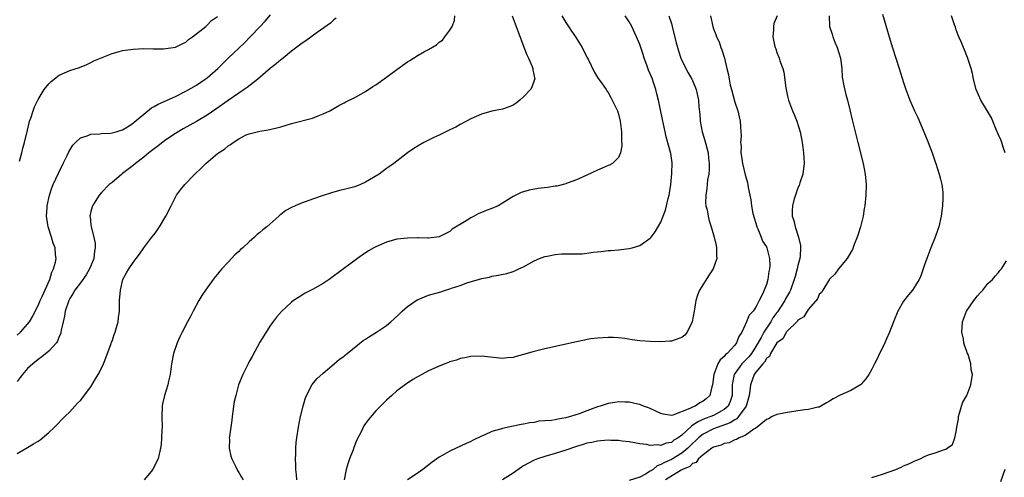
# Model space of a CAD drawing. Units: inches. Extents: x 2580000 to 2583000, y 1548000 to 1551000.
# Drawn here: x 2580793 to 2580980, y 1550667 to 1550754 of the extents above; entities that cross this region are included whole.
import ezdxf

# ---------------------------------------------------------------- set-up
doc = ezdxf.new("R2010")
doc.units = ezdxf.units.IN
doc.header["$MEASUREMENT"] = 0
doc.layers.add('LD25801548_10ft', color=93, linetype='Continuous')

msp = doc.modelspace()

# ---------------------------------------------------------------- linework, layer by layer
at = {"layer": 'LD25801548_10ft'}
for points, elevation in [([(2580957, 1550755.34), (2580958.28, 1550751), (2580958.92, 1550748.92), (2580960.18, 1550745), (2580961, 1550742.33), (2580961.43, 1550741), (2580962.18, 1550739), (2580963.08, 1550737), (2580963.73, 1550735.73), (2580965.48, 1550731.48), (2580965.65, 1550731), (2580966.41, 1550729), (2580967, 1550727.33), (2580967.13, 1550727), (2580967.78, 1550725), (2580968, 1550724), (2580968.25, 1550723), (2580968.42, 1550721.58), (2580968.47, 1550721), (2580968.43, 1550720.44), (2580968.41, 1550719), (2580968.15, 1550717), (2580967.7, 1550715), (2580967.51, 1550714.49), (2580967.02, 1550713), (2580966.18, 1550711), (2580965.39, 1550709), (2580965, 1550707.76), (2580964.31, 1550705.69), (2580963.99, 1550705), (2580962.71, 1550703), (2580961.92, 1550702.08), (2580961, 1550700.88), (2580959.92, 1550699), (2580959.11, 1550697), (2580958.34, 1550695), (2580957.76, 1550693.76), (2580957.44, 1550693), (2580957, 1550692.05), (2580956.47, 1550691), (2580956.01, 1550689.99), (2580955.51, 1550689), (2580955, 1550687.97), (2580954.45, 1550687), (2580953.84, 1550686.16), (2580953, 1550685.15), (2580952.83, 1550685), (2580951, 1550683.96), (2580949, 1550683.04), (2580947.65, 1550682.35), (2580947, 1550681.93), (2580946.38, 1550681.62), (2580945, 1550680.82), (2580944.79, 1550680.79), (2580943, 1550680.35), (2580942.3, 1550680.3), (2580941, 1550680.11), (2580939, 1550679.8), (2580937, 1550679.42), (2580936.11, 1550679), (2580935.39, 1550678.61), (2580935, 1550678.46), (2580933.28, 1550677), (2580933, 1550676.81), (2580932.62, 1550676.62), (2580931, 1550675.45), (2580929.87, 1550675), (2580929.34, 1550674.66), (2580929, 1550674.6), (2580927.96, 1550674.04), (2580927, 1550673.89), (2580926.43, 1550673.57), (2580925, 1550673.22), (2580924.88, 1550673.12), (2580924.64, 1550673), (2580923, 1550671.76), (2580922.13, 1550671), (2580921.67, 1550670.33), (2580921, 1550670.1), (2580920.48, 1550669.52), (2580919.12, 1550669), (2580919, 1550668.92), (2580918.84, 1550668.84), (2580915.9, 1550667)], 7330), ([(2580793, 1550694.42), (2580793.65, 1550695), (2580795, 1550696.51), (2580795.35, 1550697), (2580795.96, 1550698.04), (2580796.43, 1550699), (2580797, 1550700.1), (2580797.39, 1550701), (2580797.76, 1550701.76), (2580799.21, 1550705), (2580799.6, 1550706.4), (2580799.93, 1550707), (2580800.28, 1550708.28), (2580800.39, 1550709), (2580800.31, 1550709.69), (2580800.2, 1550711), (2580799.86, 1550711.86), (2580799.52, 1550713), (2580798.87, 1550715), (2580798.61, 1550716.61), (2580798.6, 1550717), (2580798.68, 1550718.68), (2580798.71, 1550719), (2580799.13, 1550721), (2580799.59, 1550722.41), (2580799.83, 1550723), (2580800.83, 1550725.17), (2580801.76, 1550727), (2580802.49, 1550728.49), (2580802.81, 1550729.19), (2580803, 1550729.55), (2580803.55, 1550730.45), (2580804.1, 1550731), (2580805, 1550731.86), (2580806.26, 1550732.26), (2580807, 1550732.57), (2580808.65, 1550732.65), (2580809, 1550732.69), (2580810.78, 1550732.78), (2580811, 1550732.8), (2580811.79, 1550733), (2580812.7, 1550733.3), (2580813, 1550733.37), (2580813.95, 1550733.95), (2580815, 1550734.63), (2580815.19, 1550734.81), (2580817, 1550736.36), (2580818.46, 1550737.54), (2580819, 1550737.8), (2580819.74, 1550738.26), (2580823, 1550739.72), (2580825, 1550740.69), (2580827, 1550741.87), (2580828.66, 1550743), (2580829, 1550743.27), (2580831.05, 1550745), (2580833.03, 1550746.97), (2580836.1, 1550749.9), (2580837.19, 1550751), (2580839.08, 1550753), (2580839.99, 1550754.01), (2580841, 1550755.18)], 7430), ([(2580793, 1550671.98), (2580795, 1550673.14), (2580796.14, 1550673.86), (2580797, 1550674.36), (2580797.37, 1550674.63), (2580799, 1550675.98), (2580800.09, 1550677), (2580802.06, 1550679), (2580803, 1550679.93), (2580803.96, 1550681), (2580804.47, 1550681.53), (2580805, 1550682.07), (2580807, 1550684.64), (2580807.86, 1550686.14), (2580808.36, 1550687), (2580809, 1550688.2), (2580809.37, 1550689), (2580809.63, 1550689.63), (2580810.84, 1550692.84), (2580810.91, 1550693.09), (2580811, 1550693.3), (2580811.42, 1550694.58), (2580811.61, 1550695), (2580811.87, 1550695.87), (2580812.16, 1550697), (2580812.23, 1550697.77), (2580812.38, 1550699), (2580812.42, 1550700.42), (2580812.41, 1550701), (2580812.57, 1550703), (2580813.03, 1550705), (2580813.73, 1550706.27), (2580814.16, 1550707), (2580815, 1550708.22), (2580815.55, 1550709), (2580816.2, 1550709.8), (2580817.05, 1550711), (2580818.56, 1550713), (2580819, 1550713.55), (2580819.61, 1550714.39), (2580820.02, 1550715), (2580821.21, 1550717), (2580822.17, 1550719), (2580823, 1550720.61), (2580823.24, 1550721), (2580823.98, 1550722.02), (2580824.81, 1550723), (2580826.71, 1550725), (2580827.9, 1550726.1), (2580828.75, 1550727), (2580831, 1550728.89), (2580831.14, 1550729), (2580832.28, 1550729.72), (2580833, 1550730.36), (2580833.42, 1550730.58), (2580833.95, 1550731), (2580835, 1550731.68), (2580836.42, 1550732.42), (2580837, 1550732.65), (2580839, 1550733.16), (2580840.61, 1550733.39), (2580842.24, 1550733.76), (2580843, 1550733.96), (2580843.81, 1550734.19), (2580845, 1550734.56), (2580849, 1550735.62), (2580850.03, 1550736.03), (2580851, 1550736.39), (2580852.26, 1550737), (2580853, 1550737.41), (2580854, 1550738), (2580855, 1550738.47), (2580855.33, 1550738.67), (2580857, 1550739.51), (2580858.16, 1550740.16), (2580859, 1550740.65), (2580860.42, 1550741.58), (2580861, 1550741.92), (2580863, 1550743.34), (2580865, 1550744.84), (2580867, 1550746.29), (2580867.45, 1550746.55), (2580868.11, 1550747), (2580869, 1550747.53), (2580870.22, 1550748.22), (2580871, 1550748.63), (2580872.47, 1550749.53), (2580873, 1550749.99), (2580873.61, 1550750.39), (2580874.08, 1550751), (2580875, 1550752.29), (2580875.43, 1550753), (2580875.87, 1550754.13), (2580875.96, 1550755)], 7410), ([(2580853.47, 1550754.53), (2580853, 1550754.25), (2580852.37, 1550753.63), (2580849.86, 1550751.86), (2580847.72, 1550750.28), (2580847, 1550749.82), (2580845, 1550748.3), (2580843.41, 1550747), (2580843.19, 1550746.81), (2580843, 1550746.68), (2580842.11, 1550745.89), (2580841, 1550745.05), (2580838.61, 1550743), (2580836.59, 1550741.41), (2580836.04, 1550741), (2580833, 1550738.94), (2580830.68, 1550737.32), (2580829, 1550736.19), (2580827.02, 1550734.98), (2580825.74, 1550734.25), (2580824.45, 1550733.55), (2580823, 1550732.7), (2580821, 1550731.34), (2580819.7, 1550730.3), (2580819, 1550729.79), (2580817.98, 1550729), (2580817, 1550728.18), (2580815.43, 1550727), (2580815, 1550726.61), (2580813, 1550725.09), (2580812.86, 1550725), (2580811, 1550723.42), (2580810.43, 1550723), (2580809, 1550721.53), (2580808.55, 1550721), (2580807.32, 1550719), (2580807.22, 1550718.78), (2580807, 1550717.91), (2580806.81, 1550717), (2580806.86, 1550716.86), (2580807, 1550715.43), (2580807.06, 1550715.05), (2580807.04, 1550714.96), (2580807.55, 1550713), (2580807.81, 1550711.8), (2580807.77, 1550711), (2580807.65, 1550710.35), (2580807.53, 1550709), (2580807, 1550707.57), (2580806.75, 1550707), (2580806.09, 1550705.91), (2580805, 1550704.38), (2580803.96, 1550703), (2580803.62, 1550702.38), (2580803, 1550701.38), (2580802.81, 1550701), (2580802.14, 1550699), (2580801.97, 1550698.03), (2580801.72, 1550697), (2580801.38, 1550695.38), (2580801.32, 1550695), (2580801.26, 1550694.74), (2580801, 1550694.17), (2580800.67, 1550693.33), (2580800.44, 1550693), (2580799, 1550691.44), (2580797.69, 1550690.31), (2580797, 1550689.84), (2580795.96, 1550689), (2580795, 1550688.1), (2580794.04, 1550687), (2580793.61, 1550686.39), (2580793, 1550685.68)], 7420), ([(2580793.44, 1550727.44), (2580793.88, 1550729), (2580794.08, 1550729.92), (2580794.43, 1550731), (2580795, 1550733.33), (2580795.28, 1550734.72), (2580795.37, 1550735), (2580795.6, 1550735.6), (2580796.02, 1550737), (2580796.27, 1550737.73), (2580797, 1550739.15), (2580798.12, 1550741), (2580799, 1550742.11), (2580799.44, 1550742.56), (2580801, 1550743.72), (2580803, 1550744.61), (2580804.81, 1550745.19), (2580806.22, 1550745.78), (2580807, 1550746.12), (2580807.56, 1550746.44), (2580808.79, 1550747), (2580811, 1550747.87), (2580812.16, 1550748.16), (2580813, 1550748.4), (2580815, 1550748.7), (2580817, 1550748.8), (2580818.77, 1550748.77), (2580820.76, 1550748.76), (2580823, 1550749.03), (2580824.28, 1550749.72), (2580825, 1550750), (2580825.5, 1550750.5), (2580826.24, 1550751), (2580828.75, 1550753), (2580828.87, 1550753.13), (2580829, 1550753.2), (2580829.87, 1550754.13), (2580831, 1550754.9)], 7440), ([(2580886.84, 1550755), (2580887.6, 1550753), (2580887.95, 1550751.95), (2580889.03, 1550749.03), (2580889.59, 1550747.59), (2580889.9, 1550747), (2580890.61, 1550745.39), (2580890.75, 1550745), (2580890.75, 1550744.75), (2580891.1, 1550743), (2580891.08, 1550742.92), (2580890.54, 1550741.46), (2580890.28, 1550741), (2580889, 1550739.62), (2580888.28, 1550739), (2580887.56, 1550738.44), (2580887, 1550738.09), (2580886.25, 1550737.75), (2580885, 1550737.32), (2580883, 1550736.93), (2580881, 1550736.34), (2580879, 1550735.44), (2580878.18, 1550735), (2580877, 1550734.41), (2580876.12, 1550733.88), (2580875, 1550733.38), (2580874.76, 1550733.24), (2580873, 1550732.39), (2580871.87, 1550731.87), (2580870.09, 1550731), (2580869, 1550730.37), (2580868.17, 1550729.83), (2580866.98, 1550729.02), (2580865, 1550727.45), (2580864.4, 1550727), (2580863.58, 1550726.42), (2580863, 1550726.03), (2580861.6, 1550725), (2580859, 1550723.44), (2580858.07, 1550723), (2580857, 1550722.6), (2580855.72, 1550722.28), (2580855, 1550722.07), (2580854.13, 1550721.87), (2580852.56, 1550721.44), (2580851, 1550720.94), (2580849, 1550720.24), (2580847.78, 1550719.78), (2580847, 1550719.52), (2580845.71, 1550719), (2580845, 1550718.65), (2580843.93, 1550718.07), (2580843, 1550717.32), (2580842.82, 1550717.18), (2580842.63, 1550717), (2580840.34, 1550715), (2580839.56, 1550714.44), (2580839, 1550713.89), (2580838.49, 1550713.51), (2580838.02, 1550713), (2580837, 1550712.14), (2580835.77, 1550711), (2580835.34, 1550710.66), (2580835, 1550710.3), (2580834.29, 1550709.71), (2580833, 1550708.28), (2580831.79, 1550707), (2580831.42, 1550706.58), (2580831, 1550706.04), (2580830.51, 1550705.49), (2580830.14, 1550705), (2580828.71, 1550703), (2580828.04, 1550701.96), (2580827.45, 1550701), (2580826.35, 1550699), (2580825.9, 1550698.1), (2580825.3, 1550697), (2580824.26, 1550695), (2580823.87, 1550694.13), (2580823.31, 1550693), (2580822.62, 1550691), (2580822.26, 1550689), (2580822.03, 1550687), (2580821.72, 1550685.72), (2580821.56, 1550685), (2580820.91, 1550683), (2580820.58, 1550681.42), (2580820.51, 1550681), (2580820.46, 1550679), (2580820.47, 1550677), (2580820.43, 1550676.43), (2580820.38, 1550675), (2580820.3, 1550673.7), (2580820.19, 1550673), (2580819.91, 1550671.91), (2580819.72, 1550671), (2580819, 1550669.52), (2580818.7, 1550669), (2580817.11, 1550667)], 7400), ([(2580896.22, 1550755), (2580897, 1550753.75), (2580897.53, 1550753), (2580898.09, 1550752.09), (2580898.86, 1550751), (2580900.11, 1550749), (2580901, 1550747.18), (2580901.22, 1550746.78), (2580902.38, 1550744.38), (2580903.11, 1550743.11), (2580903.73, 1550742.27), (2580904.62, 1550741), (2580904.76, 1550740.76), (2580905, 1550740.45), (2580905.5, 1550739.5), (2580905.8, 1550739), (2580906.78, 1550737), (2580907, 1550736.36), (2580907.31, 1550735), (2580907.52, 1550733), (2580907.52, 1550731.52), (2580907.63, 1550730.37), (2580907.39, 1550729), (2580907, 1550728.13), (2580905.82, 1550727), (2580905.3, 1550726.7), (2580905, 1550726.6), (2580903.88, 1550726.12), (2580903, 1550725.76), (2580901, 1550724.8), (2580899, 1550723.87), (2580897.27, 1550723.27), (2580897, 1550723.16), (2580895.28, 1550722.72), (2580895, 1550722.69), (2580893.55, 1550722.45), (2580891.76, 1550722.24), (2580890.04, 1550721.96), (2580888.51, 1550721.49), (2580887, 1550720.72), (2580885, 1550719.45), (2580884.16, 1550719), (2580883, 1550718.46), (2580881.92, 1550718.08), (2580881, 1550717.68), (2580880.51, 1550717.49), (2580879.6, 1550717), (2580879, 1550716.69), (2580878.1, 1550716.1), (2580875.47, 1550714.53), (2580875, 1550714.09), (2580874.25, 1550713.75), (2580873, 1550713.12), (2580871, 1550712.83), (2580870.85, 1550712.85), (2580869, 1550712.88), (2580868.89, 1550712.89), (2580867, 1550712.87), (2580865, 1550712.64), (2580863, 1550712.09), (2580861, 1550711.22), (2580860.6, 1550711), (2580859.59, 1550710.41), (2580858.39, 1550709.61), (2580857.52, 1550709), (2580854.86, 1550707), (2580852.17, 1550705), (2580851, 1550704.23), (2580849, 1550703.11), (2580847.59, 1550702.41), (2580847, 1550702.05), (2580845.4, 1550701), (2580845, 1550700.69), (2580843.09, 1550698.91), (2580842.16, 1550697.84), (2580841, 1550696.34), (2580839, 1550693.12), (2580837.57, 1550690.43), (2580837, 1550689.43), (2580836.77, 1550689), (2580835.79, 1550687), (2580834.99, 1550685.01), (2580834.44, 1550683), (2580834.16, 1550681.84), (2580834.04, 1550681), (2580833.91, 1550679.91), (2580833.78, 1550679), (2580833.7, 1550678.3), (2580833.24, 1550675.24), (2580833.22, 1550675), (2580833.25, 1550674.75), (2580833.19, 1550673), (2580833.48, 1550671.48), (2580833.67, 1550671), (2580834.38, 1550669.62), (2580834.77, 1550668.77), (2580835, 1550668.41), (2580835.51, 1550667.51), (2580835.86, 1550667)], 7390), ([(2580846.02, 1550667), (2580845.98, 1550667.98), (2580845.83, 1550669), (2580845.85, 1550669.85), (2580845.76, 1550671), (2580845.82, 1550671.82), (2580845.82, 1550673), (2580845.91, 1550674.09), (2580846.02, 1550675), (2580846.34, 1550677), (2580846.73, 1550679), (2580847.19, 1550681), (2580847.6, 1550682.4), (2580847.82, 1550683), (2580848.93, 1550685.07), (2580849.81, 1550686.19), (2580851, 1550687.27), (2580853.1, 1550689), (2580854.12, 1550689.88), (2580855, 1550690.49), (2580855.26, 1550690.74), (2580855.58, 1550691), (2580858.57, 1550693.43), (2580859, 1550693.67), (2580859.78, 1550694.22), (2580861.12, 1550695), (2580863, 1550696.29), (2580863.84, 1550697), (2580864.44, 1550697.56), (2580865.49, 1550698.51), (2580866.01, 1550699), (2580867, 1550699.87), (2580868.84, 1550701.16), (2580869, 1550701.24), (2580871, 1550702.04), (2580873.31, 1550702.69), (2580874.2, 1550703), (2580875, 1550703.21), (2580875.35, 1550703.35), (2580877, 1550703.86), (2580878.41, 1550704.41), (2580880.88, 1550705.12), (2580881, 1550705.18), (2580882.54, 1550705.46), (2580883, 1550705.63), (2580884.2, 1550705.8), (2580885.83, 1550706.17), (2580887, 1550706.5), (2580887.36, 1550706.64), (2580888.09, 1550707), (2580889, 1550707.41), (2580889.96, 1550707.96), (2580891, 1550708.52), (2580891.98, 1550709), (2580893, 1550709.38), (2580893.45, 1550709.45), (2580895, 1550709.77), (2580896.16, 1550709.84), (2580898.15, 1550709.85), (2580900.11, 1550709.89), (2580901, 1550710), (2580902.2, 1550710.2), (2580903.72, 1550710.28), (2580905, 1550710.47), (2580905.5, 1550710.5), (2580907, 1550710.64), (2580909, 1550710.86), (2580909.56, 1550711), (2580911, 1550711.43), (2580913, 1550712.81), (2580913.15, 1550713), (2580913.93, 1550714.07), (2580915, 1550715.86), (2580915.88, 1550718.12), (2580916.09, 1550719), (2580916.38, 1550720.38), (2580916.56, 1550721), (2580916.64, 1550721.36), (2580916.89, 1550723), (2580917.11, 1550725.11), (2580917.13, 1550727.13), (2580916.88, 1550728.88), (2580916.04, 1550732.04), (2580915.81, 1550733), (2580915.52, 1550734.48), (2580915.32, 1550735.32), (2580914.54, 1550739), (2580914.23, 1550740.23), (2580914.06, 1550741), (2580913.62, 1550742.38), (2580913.4, 1550743), (2580913.28, 1550743.28), (2580913, 1550743.98), (2580912.69, 1550744.69), (2580912.35, 1550745.65), (2580911.84, 1550747), (2580911.65, 1550747.65), (2580911, 1550749.56), (2580910.41, 1550751), (2580909.48, 1550753), (2580909, 1550753.88), (2580908.27, 1550755)], 7380), ([(2580916.53, 1550755), (2580917, 1550753.56), (2580917.15, 1550753), (2580917.9, 1550749.9), (2580918.35, 1550748.35), (2580918.77, 1550747), (2580919.72, 1550745), (2580920.21, 1550744.21), (2580920.87, 1550743), (2580921, 1550742.73), (2580921.69, 1550741), (2580922.15, 1550739), (2580922.23, 1550737.77), (2580922.38, 1550736.38), (2580922.43, 1550735), (2580922.84, 1550733), (2580923.37, 1550731.37), (2580923.98, 1550729), (2580924.03, 1550728.03), (2580924.18, 1550727), (2580924.16, 1550725.84), (2580924.07, 1550725), (2580923.87, 1550723.87), (2580923.77, 1550723), (2580923.73, 1550722.27), (2580923.52, 1550721), (2580923.49, 1550719.49), (2580923.56, 1550719), (2580923.77, 1550718.23), (2580923.95, 1550717), (2580924.14, 1550716.14), (2580924.53, 1550715), (2580925, 1550713.46), (2580925.13, 1550713), (2580925.46, 1550711.46), (2580925.57, 1550711), (2580925.57, 1550709.57), (2580925.6, 1550709), (2580924.95, 1550707), (2580924.14, 1550705.86), (2580922.35, 1550703), (2580921.94, 1550702.06), (2580921.62, 1550701), (2580921.37, 1550699.37), (2580921.3, 1550699), (2580920.97, 1550697), (2580919.98, 1550695), (2580919.54, 1550694.46), (2580919, 1550694), (2580917.51, 1550693.51), (2580917, 1550693.31), (2580916.72, 1550693.28), (2580915, 1550693.19), (2580913, 1550693.24), (2580911, 1550693.4), (2580909.55, 1550693.55), (2580908.2, 1550693.8), (2580907, 1550693.91), (2580906.01, 1550693.99), (2580905, 1550694.02), (2580904.06, 1550693.94), (2580903, 1550693.9), (2580901.74, 1550693.74), (2580901, 1550693.6), (2580900.52, 1550693.48), (2580899, 1550693.19), (2580893, 1550691.85), (2580891, 1550691.37), (2580889, 1550690.79), (2580887.59, 1550690.41), (2580887, 1550690.23), (2580885.87, 1550690.13), (2580885, 1550690.02), (2580881, 1550690.47), (2580879, 1550690.4), (2580877.85, 1550690.15), (2580877, 1550690), (2580876.27, 1550689.73), (2580875, 1550689.36), (2580874.75, 1550689.25), (2580874.08, 1550689), (2580873, 1550688.57), (2580871, 1550687.67), (2580869.68, 1550687), (2580869, 1550686.62), (2580867.99, 1550686.01), (2580866.79, 1550685.21), (2580865, 1550683.86), (2580864, 1550683), (2580863, 1550682.09), (2580861, 1550680.08), (2580859.57, 1550678.43), (2580859, 1550677.67), (2580858.73, 1550677.27), (2580858.26, 1550676.26), (2580857.4, 1550674.6), (2580856.85, 1550673.15), (2580856.7, 1550672.7), (2580856.03, 1550671), (2580855.73, 1550670.27), (2580855.36, 1550669), (2580854.98, 1550667)], 7370), ([(2580924.43, 1550755), (2580924.84, 1550753), (2580925, 1550752.54), (2580925.45, 1550751.45), (2580925.58, 1550751), (2580926.04, 1550750.04), (2580926.39, 1550749), (2580926.56, 1550748.56), (2580927.04, 1550747), (2580927.54, 1550745), (2580927.8, 1550743.8), (2580927.93, 1550743), (2580928.17, 1550741.83), (2580928.38, 1550741), (2580929, 1550738.62), (2580929.6, 1550737), (2580929.83, 1550735.83), (2580930.07, 1550735), (2580930.08, 1550733.92), (2580930.21, 1550732.21), (2580930.09, 1550731), (2580930.2, 1550730.2), (2580930.18, 1550729), (2580930.31, 1550728.31), (2580930.5, 1550727), (2580931, 1550724.86), (2580931.41, 1550723.41), (2580931.49, 1550723), (2580931.54, 1550722.46), (2580931.85, 1550721), (2580932.09, 1550720.09), (2580932.18, 1550719), (2580932.47, 1550717.53), (2580932.69, 1550716.69), (2580933, 1550715.68), (2580933.19, 1550715), (2580933.39, 1550714.61), (2580934.03, 1550713), (2580934.27, 1550712.27), (2580935, 1550711.17), (2580935.08, 1550711), (2580935.61, 1550709), (2580935.65, 1550707.65), (2580935.61, 1550707), (2580935.47, 1550706.53), (2580935.28, 1550705), (2580935, 1550704.03), (2580934.61, 1550703), (2580934.33, 1550702.33), (2580933.62, 1550701), (2580933, 1550699.75), (2580932.49, 1550699), (2580931.76, 1550698.24), (2580931.27, 1550697), (2580931, 1550696.39), (2580930.33, 1550695), (2580929.78, 1550694.22), (2580929.37, 1550693), (2580929, 1550692.54), (2580927.59, 1550691), (2580927.24, 1550690.76), (2580927, 1550690.43), (2580926.22, 1550689.78), (2580925.8, 1550689), (2580925.02, 1550687), (2580924.78, 1550685), (2580924.66, 1550684.66), (2580924.27, 1550683), (2580923.61, 1550682.39), (2580923, 1550681.92), (2580922.38, 1550681.62), (2580921.52, 1550681), (2580921, 1550680.78), (2580920.51, 1550680.51), (2580917.26, 1550679.26), (2580917, 1550679.23), (2580915.44, 1550679.44), (2580915, 1550679.57), (2580914.05, 1550680.05), (2580913, 1550680.51), (2580912.66, 1550680.66), (2580911.7, 1550681), (2580911, 1550681.31), (2580910.62, 1550681.38), (2580909, 1550681.75), (2580908.25, 1550681.75), (2580907, 1550681.8), (2580906.31, 1550681.69), (2580905, 1550681.51), (2580903.52, 1550681), (2580903, 1550680.85), (2580901, 1550680.11), (2580899.53, 1550679.53), (2580897.89, 1550679), (2580897.18, 1550678.82), (2580897, 1550678.75), (2580895.46, 1550678.54), (2580895, 1550678.41), (2580894.28, 1550678.28), (2580893, 1550678.18), (2580891.88, 1550678.12), (2580891, 1550677.9), (2580890.16, 1550677.84), (2580889, 1550677.54), (2580888.51, 1550677.49), (2580887, 1550677.16), (2580885, 1550676.77), (2580884.64, 1550676.64), (2580883, 1550676.16), (2580881.49, 1550675.49), (2580881, 1550675.29), (2580879.45, 1550674.55), (2580879, 1550674.31), (2580878.1, 1550673.9), (2580876.21, 1550673), (2580875, 1550672.45), (2580873.68, 1550671.68), (2580873, 1550671.31), (2580871.64, 1550670.36), (2580869.87, 1550669), (2580869, 1550668.37), (2580867, 1550667)], 7360), ([(2580937.07, 1550755), (2580936.43, 1550753.57), (2580936.34, 1550753), (2580936.36, 1550752.36), (2580936.23, 1550751), (2580936.54, 1550749.46), (2580936.66, 1550749), (2580936.77, 1550748.77), (2580937, 1550748.04), (2580937.31, 1550747.31), (2580937.42, 1550747), (2580937.56, 1550746.44), (2580938.1, 1550745), (2580938.29, 1550744.29), (2580938.67, 1550741.33), (2580938.73, 1550741), (2580939, 1550739.78), (2580939.2, 1550739), (2580939.97, 1550737), (2580940.29, 1550736.29), (2580940.76, 1550735), (2580941.4, 1550733), (2580941.65, 1550731.65), (2580941.81, 1550731), (2580941.94, 1550730.06), (2580942.06, 1550729), (2580942.11, 1550728.11), (2580942.14, 1550727), (2580942.03, 1550726.03), (2580941.89, 1550725), (2580941.35, 1550723.35), (2580941.2, 1550722.8), (2580941, 1550722.39), (2580940.5, 1550721), (2580940.28, 1550720.28), (2580939.95, 1550719), (2580939.92, 1550718.08), (2580939.9, 1550717), (2580940.21, 1550716.21), (2580940.44, 1550715), (2580941.09, 1550713), (2580941.46, 1550711.46), (2580941.46, 1550711), (2580941.4, 1550709.4), (2580941.32, 1550709), (2580941, 1550707.66), (2580940.87, 1550707), (2580940.44, 1550705.56), (2580940.3, 1550705), (2580939.56, 1550703), (2580939.38, 1550702.62), (2580938.66, 1550701.34), (2580938.51, 1550701), (2580937.11, 1550698.89), (2580937, 1550698.76), (2580936.26, 1550697.74), (2580935.86, 1550697), (2580934.55, 1550695), (2580934.03, 1550694.03), (2580933, 1550692.28), (2580932.16, 1550691), (2580931.66, 1550690.34), (2580931, 1550689.62), (2580930.37, 1550689), (2580928.91, 1550687), (2580928.58, 1550685.42), (2580928.54, 1550685), (2580928.53, 1550683), (2580928.16, 1550681.84), (2580927.77, 1550681), (2580927, 1550680.32), (2580925.56, 1550679.56), (2580925, 1550679.24), (2580924.45, 1550679), (2580923.38, 1550678.62), (2580921.99, 1550678.01), (2580921, 1550677.31), (2580920.79, 1550677.21), (2580919, 1550675.51), (2580918.29, 1550675), (2580917.49, 1550674.51), (2580917, 1550674.1), (2580916.04, 1550673.96), (2580915, 1550673.53), (2580914.36, 1550673.64), (2580913, 1550673.5), (2580912.3, 1550673.71), (2580911, 1550673.81), (2580909, 1550674.23), (2580907.67, 1550674.33), (2580907, 1550674.46), (2580905.54, 1550674.46), (2580905, 1550674.51), (2580903.62, 1550674.38), (2580903, 1550674.36), (2580901.92, 1550674.08), (2580901, 1550673.95), (2580900.3, 1550673.7), (2580899, 1550673.36), (2580897, 1550672.66), (2580895, 1550672.01), (2580893, 1550671.45), (2580891.66, 1550671), (2580891, 1550670.76), (2580889, 1550669.67), (2580888.58, 1550669.42), (2580887, 1550668.25), (2580885, 1550667)], 7350), ([(2580946.9, 1550755), (2580946.98, 1550753), (2580947.5, 1550751.5), (2580947.6, 1550751), (2580947.98, 1550750.02), (2580948.44, 1550749), (2580949.04, 1550747), (2580949.29, 1550745), (2580949.4, 1550743.4), (2580949.7, 1550741.7), (2580950.07, 1550740.07), (2580950.37, 1550739), (2580950.82, 1550737.18), (2580951.26, 1550735.26), (2580951.81, 1550733), (2580952.31, 1550731), (2580953.33, 1550727), (2580953.75, 1550725), (2580953.92, 1550723), (2580953.85, 1550721), (2580953.64, 1550719), (2580953.56, 1550718.44), (2580953.32, 1550717), (2580952.84, 1550715), (2580952.43, 1550713.57), (2580952.21, 1550713), (2580951.66, 1550711.66), (2580951.3, 1550710.7), (2580951, 1550710.17), (2580950.29, 1550709), (2580948.7, 1550707), (2580947.96, 1550706.04), (2580947, 1550705.08), (2580945.69, 1550703), (2580945.44, 1550702.56), (2580945, 1550702.14), (2580944.67, 1550701.33), (2580943, 1550699.38), (2580942.73, 1550699), (2580942.09, 1550697.91), (2580941, 1550697.26), (2580940.9, 1550697.1), (2580940.76, 1550697), (2580939, 1550695.29), (2580938.78, 1550695), (2580938.19, 1550693.81), (2580937, 1550692.99), (2580935.82, 1550691), (2580935.57, 1550690.43), (2580935, 1550690.03), (2580934.66, 1550689.34), (2580934.31, 1550689), (2580933, 1550687.43), (2580932.68, 1550687), (2580931.98, 1550685), (2580931.9, 1550683.9), (2580931.75, 1550683), (2580931.15, 1550681), (2580929.73, 1550679), (2580929.4, 1550678.6), (2580929, 1550678.41), (2580928.16, 1550677.84), (2580925, 1550676.66), (2580923, 1550675.68), (2580922.14, 1550675), (2580921.57, 1550674.43), (2580921, 1550673.91), (2580920.11, 1550673), (2580919, 1550672.06), (2580917, 1550670.86), (2580915.7, 1550670.3), (2580915, 1550669.9), (2580914.33, 1550669.67), (2580913.52, 1550669), (2580913, 1550668.63), (2580912.08, 1550668.08), (2580911, 1550667.49), (2580909, 1550666.91)], 7340), ([(2580980.25, 1550729), (2580979.89, 1550730.11), (2580979.63, 1550731), (2580979.47, 1550731.47), (2580979, 1550732.44), (2580978.54, 1550733.46), (2580977.91, 1550735), (2580977.67, 1550735.67), (2580976.94, 1550736.94), (2580975.68, 1550739), (2580974.79, 1550741), (2580974.29, 1550743), (2580974.05, 1550744.05), (2580973.79, 1550745), (2580973.12, 1550747.12), (2580972.55, 1550748.55), (2580972.35, 1550749), (2580971.91, 1550750.09), (2580971.5, 1550751), (2580971.33, 1550751.33), (2580971, 1550752.36), (2580970.82, 1550752.82), (2580970.68, 1550753.32), (2580970.11, 1550755)], 7320), ([(2580955, 1550667.46), (2580957, 1550668.1), (2580959.52, 1550669), (2580960.57, 1550669.43), (2580961, 1550669.64), (2580961.98, 1550670.02), (2580963, 1550670.54), (2580963.35, 1550670.65), (2580964.14, 1550671), (2580965, 1550671.43), (2580965.73, 1550671.73), (2580967, 1550672.14), (2580968.79, 1550672.79), (2580969, 1550672.83), (2580969.28, 1550673), (2580970.29, 1550673.71), (2580970.71, 1550675), (2580971, 1550676.1), (2580971.11, 1550677), (2580971.4, 1550678.6), (2580971.42, 1550679), (2580971.63, 1550679.63), (2580972.01, 1550681), (2580972.25, 1550681.75), (2580972.97, 1550683), (2580973.76, 1550685), (2580974.06, 1550687), (2580973.85, 1550687.85), (2580973.76, 1550689), (2580973.22, 1550690.78), (2580973.09, 1550691.09), (2580973, 1550691.37), (2580972.56, 1550692.56), (2580972.45, 1550693), (2580972.34, 1550693.66), (2580972.06, 1550695), (2580972.18, 1550697), (2580972.93, 1550699), (2580974.31, 1550701), (2580975, 1550701.9), (2580975.5, 1550702.5), (2580976, 1550703), (2580977, 1550704.22), (2580977.84, 1550705), (2580978.36, 1550705.64), (2580979, 1550706.34), (2580979.28, 1550706.72), (2580979.57, 1550707), (2580980.52, 1550708.52)], 7320), ([(2580980.2, 1550669), (2580979.36, 1550666.64)], 7310)]:
    msp.add_lwpolyline(points, dxfattribs=dict(at, elevation=elevation))

doc.saveas('drawing.dxf')
